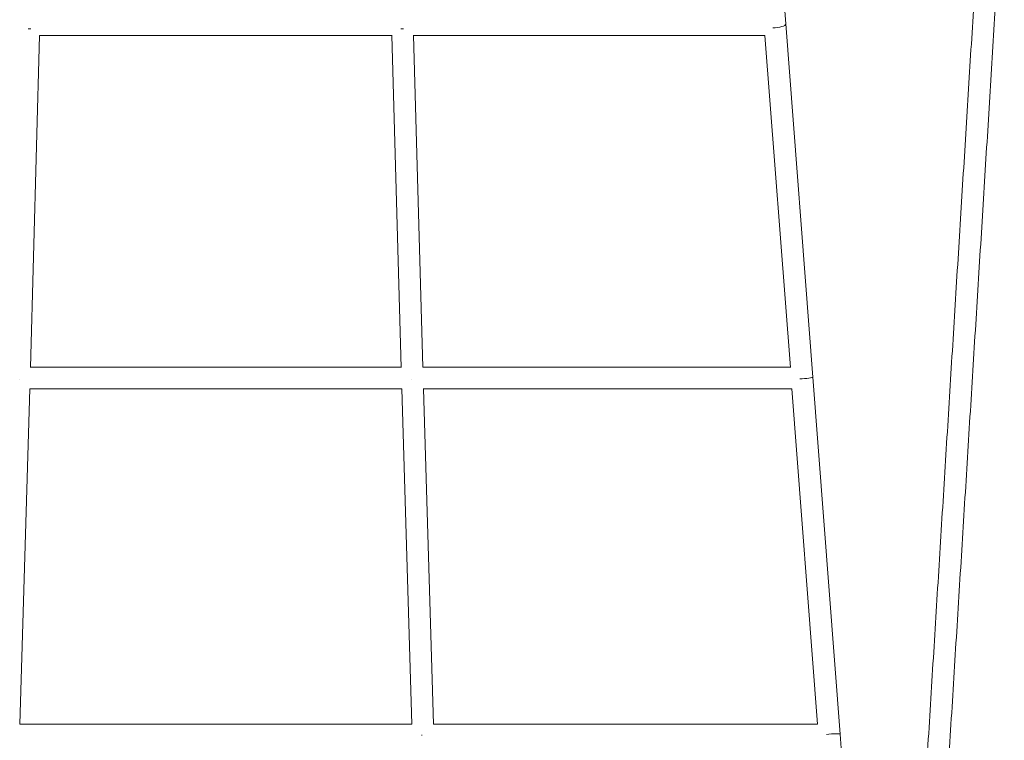
# Model space of a CAD drawing. Units: millimetres. Extents: x -23695 to -1852, y -2170 to 25225.
# Drawn here: x -5436 to -4710, y 6133 to 6665 of the extents above; entities that cross this region are included whole.
import ezdxf

# ---------------------------------------------------------------- set-up
doc = ezdxf.new("R2010")
doc.units = ezdxf.units.MM
doc.layers.add('Landsberger Allee', color=7, linetype='Continuous')

msp = doc.modelspace()

# ---------------------------------------------------------------- linework, layer by layer
at = {"layer": 'Landsberger Allee', "lineweight": 0}
for p, q in [((-4870.75407, 6661.66899, 0), (-4883.1532, 6823.76648, 0)), ((-4850.82081, 6401.07561, 0), (-4870.75407, 6661.66899, 0)), ((-5427.92473, 6408.2707, 0), (-5421.08984, 6653.05883, 0)), ((-5421.26431, 6653.05883, 0), (-5161.08882, 6653.05883, 0)), ((-5154.42841, 6408.2707, 0), (-5161.2633, 6653.05883, 0)), ((-5145.58827, 6653.05883, 0), (-4886.12301, 6653.05883, 0)), ((-5138.42686, 6408.43872, 0), (-5145.25706, 6653.05883, 0)), ((-4867.40673, 6408.12437, 0), (-4886.1422, 6653.05883, 0)), ((-5427.91929, 6408.46546, 0), (-5154.43385, 6408.46546, 0)), ((-5138.42761, 6408.46546, 0), (-4867.43282, 6408.46546, 0)), ((-4830.68445, 6137.827, 0), (-4850.82081, 6401.07561, 0)), ((-5435.78139, 6145.18687, 0), (-5428.3816, 6392.46546, 0)), ((-5428.40821, 6392.46546, 0), (-5153.94493, 6392.46546, 0)), ((-5146.57175, 6145.18687, 0), (-5153.97154, 6392.46546, 0)), ((-5138.1599, 6392.46546, 0), (-4866.20895, 6392.46546, 0)), ((-5130.56548, 6145.21685, 0), (-5137.96438, 6392.46546, 0)), ((-4847.28242, 6145.03342, 0), (-4866.21353, 6392.52538, 0)), ((-5435.78049, 6145.21685, 0), (-5146.57264, 6145.21685, 0)), ((-5130.61598, 6145.21685, 0), (-4847.29645, 6145.21685, 0)), ((-4810.75119, 5877.23362, 0), (-4830.68445, 6137.827, 0))]:
    msp.add_line(p, q, dxfattribs=at)
at = {"layer": 'Landsberger Allee', "lineweight": 0, "extrusion": (0, 0, -1)}
for centre, major_axis, ratio, start_param, end_param in [((-4878.73077, 6661.05883, 0), (-7.9767, -0.61015), 0.283124538, -3.141592654, -1.343433899), ((-5428.86959, 6661.05883, 0), (-7.99701, 0.21878), 0.362431299, -1.731809244, -1.492072514), ((-5153.48355, 6661.05883, 0), (7.99701, 0.21878), 0.362431299, 1.492072514, 1.731809244), ((-5146.20736, 6400.46546, 0), (0, 8), 0.066178924, -1.722327529, -1.722239844), ((-4858.79751, 6400.46546, 0), (-7.9767, -0.61015), 0.071195395, -3.141592654, -1.363032435), ((-5138.32966, 6137.21685, 0), (0, 8), 0.099765763, -1.618786852, -1.557896879)]:
    msp.add_ellipse(centre, major_axis=major_axis, ratio=ratio, start_param=start_param, end_param=end_param, dxfattribs=at)
at = {"layer": 'Landsberger Allee', "lineweight": 0}
for centre, major_axis, ratio, start_param, end_param in [((-5436.14578, 6400.46546, 0), (0, 8), 0.066178924, -1.722327529, -1.722239844), ((-4838.66115, 6137.21685, 0), (-7.9767, -0.61015), 0.071195395, -3.141592654, -1.3075325)]:
    msp.add_ellipse(centre, major_axis=major_axis, ratio=ratio, start_param=start_param, end_param=end_param, dxfattribs=at)
for points, knots in [([(-4794.4958, 5667.94939, 0), (-4794.30595, 5671.01804, 0), (-4794.11582, 5674.09106, 0), (-4793.35422, 5686.40067, 0), (-4792.7806, 5695.67207, 0), (-4791.5456, 5715.63325, 0), (-4790.88345, 5726.33562, 0), (-4789.55364, 5747.82912, 0), (-4788.88591, 5758.62171, 0), (-4787.5453, 5780.2899, 0), (-4786.87233, 5791.16697, 0), (-4785.52163, 5812.99821, 0), (-4784.84381, 5823.95386, 0), (-4783.48375, 5845.9363, 0), (-4782.80143, 5856.96458, 0), (-4781.43276, 5879.08628, 0), (-4780.74632, 5890.18121, 0), (-4779.36978, 5912.43018, 0), (-4778.67958, 5923.58572, 0), (-4777.29591, 5945.94988, 0), (-4776.60234, 5957.16, 0), (-4775.2123, 5979.6272, 0), (-4774.51573, 5990.8858, 0), (-4773.12006, 6013.44385, 0), (-4772.42087, 6024.74483, 0), (-4771.02034, 6047.38149, 0), (-4770.31891, 6058.71871, 0), (-4768.91427, 6081.4217, 0), (-4768.21098, 6092.78901, 0), (-4766.803, 6115.546, 0), (-4766.09823, 6126.93722, 0), (-4764.68767, 6149.73586, 0), (-4763.9818, 6161.14482, 0), (-4762.56944, 6183.97274, 0), (-4761.86285, 6195.39324, 0), (-4760.44944, 6218.23805, 0), (-4759.74253, 6229.6639, 0), (-4758.32884, 6252.51319, 0), (-4757.62198, 6263.93818, 0), (-4756.20878, 6286.77956, 0), (-4755.50235, 6298.19749, 0), (-4754.09041, 6321.01856, 0), (-4753.38481, 6332.42324, 0), (-4751.97489, 6355.21161, 0), (-4751.27049, 6366.59685, 0), (-4749.86336, 6389.34015, 0), (-4749.16054, 6400.69977, 0), (-4747.75696, 6423.38566, 0), (-4747.05611, 6434.71349, 0), (-4745.65685, 6457.32966, 0), (-4744.95834, 6468.61955, 0), (-4743.56415, 6491.15373, 0), (-4742.86837, 6502.39955, 0), (-4741.48001, 6524.83951, 0), (-4740.78734, 6536.03516, 0), (-4739.40556, 6558.36871, 0), (-4738.71637, 6569.50811, 0), (-4737.34192, 6591.72313, 0), (-4736.65658, 6602.80025, 0), (-4735.29022, 6624.88469, 0), (-4734.6091, 6635.8935, 0), (-4733.25156, 6657.83537, 0), (-4732.57504, 6668.7699, 0), (-4731.22705, 6690.55729, 0), (-4730.5555, 6701.41161, 0), (-4729.2178, 6723.03269, 0), (-4728.55157, 6733.80091, 0), (-4727.22489, 6755.24395, 0), (-4726.56435, 6765.92023, 0), (-4725.8124, 6778.07386, 0), (-4725.71799, 6779.59982, 0), (-4725.62364, 6781.12477, 0)], [0, 0, 0, 0, 10.000057534, 10.000057534, 40.001611204, 40.001611204, 74.341629791, 74.341629791, 108.681280611, 108.681280611, 143.020931465, 143.020931465, 177.360582318, 177.360582318, 211.700233171, 211.700233171, 246.039884024, 246.039884024, 280.379534877, 280.379534877, 314.719185731, 314.719185731, 349.058836584, 349.058836584, 383.398487437, 383.398487437, 417.73813829, 417.73813829, 452.077789143, 452.077789143, 486.417439997, 486.417439997, 520.75709085, 520.75709085, 555.096741703, 555.096741703, 589.436392556, 589.436392556, 623.77604341, 623.77604341, 658.115694263, 658.115694263, 692.455345116, 692.455345116, 726.794995969, 726.794995969, 761.134646822, 761.134646822, 795.474297676, 795.474297676, 829.813948529, 829.813948529, 864.153599382, 864.153599382, 898.493250235, 898.493250235, 932.832901089, 932.832901089, 967.172551942, 967.172551942, 1001.512202795, 1001.512202795, 1035.851853648, 1035.851853648, 1070.191504501, 1070.191504501, 1104.531155355, 1104.531155355, 1138.870806208, 1138.870806208, 1143.805095628, 1143.805095628, 1143.805095628, 1143.805095628]), ([(-4709.61272, 6780.80684, 0), (-4709.90219, 6776.12809, 0), (-4710.19226, 6771.43975, 0), (-4711.14204, 6756.08861, 0), (-4711.80419, 6745.38624, 0), (-4713.134, 6723.89274, 0), (-4713.80173, 6713.10015, 0), (-4715.14234, 6691.43196, 0), (-4715.81531, 6680.55489, 0), (-4717.16601, 6658.72365, 0), (-4717.84383, 6647.768, 0), (-4719.20389, 6625.78556, 0), (-4719.88621, 6614.75728, 0), (-4721.25488, 6592.63558, 0), (-4721.94132, 6581.54065, 0), (-4723.31786, 6559.29168, 0), (-4724.00806, 6548.13613, 0), (-4725.39173, 6525.77198, 0), (-4726.0853, 6514.56186, 0), (-4727.47534, 6492.09466, 0), (-4728.17191, 6480.83606, 0), (-4729.56758, 6458.27801, 0), (-4730.26677, 6446.97703, 0), (-4731.6673, 6424.34036, 0), (-4732.36873, 6413.00315, 0), (-4733.77337, 6390.30016, 0), (-4734.47666, 6378.93285, 0), (-4735.88464, 6356.17586, 0), (-4736.58941, 6344.78464, 0), (-4737.99997, 6321.986, 0), (-4738.70584, 6310.57704, 0), (-4740.1182, 6287.74912, 0), (-4740.82479, 6276.32862, 0), (-4742.2382, 6253.48381, 0), (-4742.94511, 6242.05796, 0), (-4744.3588, 6219.20867, 0), (-4745.06566, 6207.78368, 0), (-4746.47886, 6184.9423, 0), (-4747.18529, 6173.52437, 0), (-4748.59723, 6150.7033, 0), (-4749.30283, 6139.29862, 0), (-4750.71275, 6116.51025, 0), (-4751.41715, 6105.12501, 0), (-4752.82428, 6082.3817, 0), (-4753.5271, 6071.02209, 0), (-4754.93068, 6048.33619, 0), (-4755.63153, 6037.00837, 0), (-4757.03079, 6014.39219, 0), (-4757.7293, 6003.10231, 0), (-4759.12349, 5980.56813, 0), (-4759.81927, 5969.32231, 0), (-4761.20763, 5946.88235, 0), (-4761.9003, 5935.6867, 0), (-4763.28208, 5913.35315, 0), (-4763.97127, 5902.21374, 0), (-4765.34572, 5879.99872, 0), (-4766.03106, 5868.92161, 0), (-4767.39742, 5846.83717, 0), (-4768.07854, 5835.82836, 0), (-4769.43608, 5813.88649, 0), (-4770.1126, 5802.95196, 0), (-4771.46059, 5781.16457, 0), (-4772.13214, 5770.31025, 0), (-4773.46984, 5748.68917, 0), (-4774.13607, 5737.92095, 0), (-4775.46275, 5716.47791, 0), (-4776.12329, 5705.80163, 0), (-4777.36504, 5685.73133, 0), (-4777.94696, 5676.32579, 0), (-4778.52634, 5666.96136, 0)], [24.859771813, 24.859771813, 24.859771813, 24.859771813, 40.001611204, 40.001611204, 74.341629791, 74.341629791, 108.681280611, 108.681280611, 143.020931464, 143.020931464, 177.360582318, 177.360582318, 211.700233171, 211.700233171, 246.039884024, 246.039884024, 280.379534877, 280.379534877, 314.719185731, 314.719185731, 349.058836584, 349.058836584, 383.398487437, 383.398487437, 417.73813829, 417.73813829, 452.077789143, 452.077789143, 486.417439997, 486.417439997, 520.75709085, 520.75709085, 555.096741703, 555.096741703, 589.436392556, 589.436392556, 623.77604341, 623.77604341, 658.115694263, 658.115694263, 692.455345116, 692.455345116, 726.794995969, 726.794995969, 761.134646822, 761.134646822, 795.474297676, 795.474297676, 829.813948529, 829.813948529, 864.153599382, 864.153599382, 898.493250235, 898.493250235, 932.832901089, 932.832901089, 967.172551942, 967.172551942, 1001.512202795, 1001.512202795, 1035.851853648, 1035.851853648, 1070.191504501, 1070.191504501, 1104.531155355, 1104.531155355, 1138.870806208, 1138.870806208, 1169.387465562, 1169.387465562, 1169.387465562, 1169.387465562])]:
    msp.add_open_spline(points, degree=3, knots=knots, dxfattribs=at)

doc.saveas('drawing.dxf')
